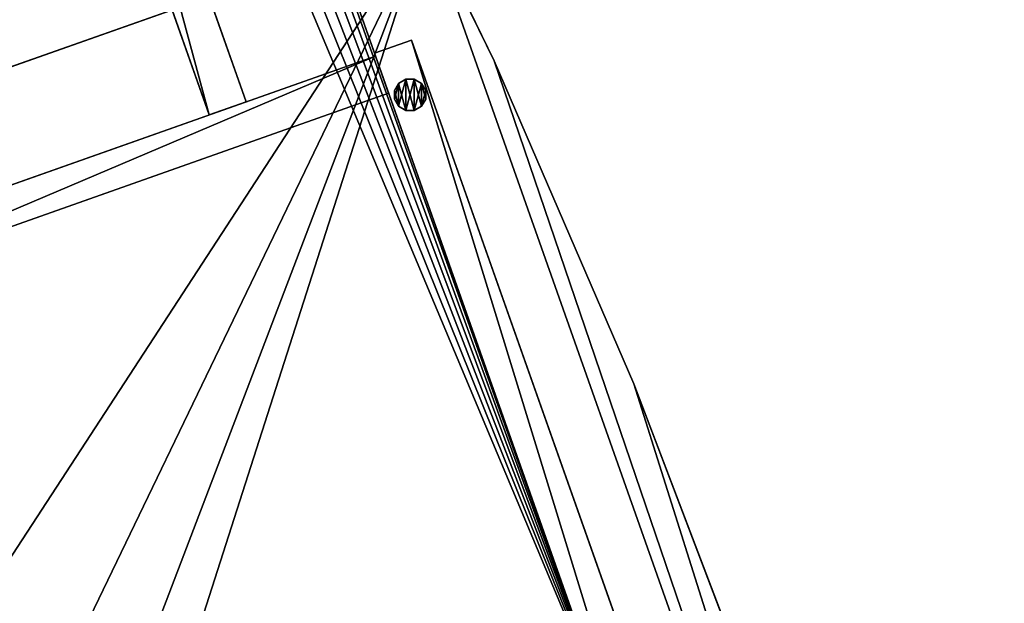
# Model space of a CAD drawing. Extents: x -296 to 8175, y 185 to 12569.
# Drawn here: x 5019 to 5647, y 7627 to 7999 of the extents above; entities that cross this region are included whole.
import ezdxf

# ---------------------------------------------------------------- set-up
doc = ezdxf.new("R2010")
doc.units = 0
doc.header["$LTSCALE"] = 25.4
doc.layers.get('0').update_dxf_attribs({"color": 13, "linetype": 'CONTINUOUS'})
doc.layers.add('GALDS', color=250, linetype='CONTINUOUS')
doc.layers.add('TELPU_ELEMENTI', color=250, linetype='CONTINUOUS')

# ---------------------------------------------------------------- blocks, each defined once
blk = doc.blocks.new('GROUP617')
at = {"color": 0}
for p, q in [((25133.16, 50083.3, 725), (25109.59, 50074.97, 725)), ((25133.16, 50083.3, 725), (25109.59, 50074.97, 725)), ((25133.16, 50083.3, 10), (25109.59, 50074.97, 10)), ((25133.16, 50083.3, 10), (25109.59, 50074.97, 10)), ((25334.23, 49514.57, 725), (25133.16, 50083.3, 725)), ((25334.23, 49514.57, 10), (25133.16, 50083.3, 10)), ((25133.16, 50083.3, 10), (25133.16, 50083.3, 725)), ((25334.23, 49514.57, 725), (25133.16, 50083.3, 725)), ((25133.16, 50083.3, 10), (25133.16, 50083.3, 725)), ((25334.23, 49514.57, 10), (25133.16, 50083.3, 10)), ((25109.59, 50074.97, 725), (25309.23, 49510.28, 725)), ((25109.59, 50074.97, 10), (25109.59, 50074.97, 725)), ((25109.59, 50074.97, 725), (25309.23, 49510.28, 725)), ((25109.59, 50074.97, 10), (25109.59, 50074.97, 725)), ((25109.59, 50074.97, 10), (25309.23, 49510.28, 10)), ((25109.59, 50074.97, 10), (25309.23, 49510.28, 10)), ((25309.23, 49510.28, 725), (25334.23, 49514.57, 725)), ((25309.23, 49510.28, 725), (25334.23, 49514.57, 725)), ((25309.23, 49510.28, 10), (25334.23, 49514.57, 10)), ((25309.23, 49510.28, 10), (25334.23, 49514.57, 10)), ((25309.23, 49510.28, 725), (25309.23, 49510.28, 10)), ((25309.23, 49510.28, 725), (25309.23, 49510.28, 10)), ((25334.23, 49514.57, 10), (25334.23, 49514.57, 725)), ((25334.23, 49514.57, 10), (25334.23, 49514.57, 725))]:
    blk.add_line(p, q, dxfattribs=at)
at = {"color": 7}
mesh = blk.add_polyface(dxfattribs=at)
corners = [(25309.23, 49510.28, 725), (25133.16, 50083.3, 725), (25109.59, 50074.97, 725), (25334.23, 49514.57, 725)]
mesh.append_faces([[corners[k] for k in face] for face in [(0, 1, 2), (1, 0, 3)]], dxfattribs={"vtx0": -1, "color": 7})
mesh = blk.add_polyface(dxfattribs=at)
corners = [(25109.59, 50074.97, 725), (25133.16, 50083.3, 10), (25109.59, 50074.97, 10), (25133.16, 50083.3, 725)]
mesh.append_faces([[corners[k] for k in face] for face in [(0, 1, 2), (1, 0, 3)]], dxfattribs={"vtx0": -1, "color": 7})
mesh = blk.add_polyface(dxfattribs=at)
corners = [(25133.16, 50083.3, 10), (25309.23, 49510.28, 10), (25109.59, 50074.97, 10), (25334.23, 49514.57, 10)]
mesh.append_faces([[corners[k] for k in face] for face in [(0, 1, 2), (1, 0, 3)]], dxfattribs={"vtx0": -1, "color": 7})
mesh = blk.add_polyface(dxfattribs=at)
corners = [(25133.16, 50083.3, 10), (25334.23, 49514.57, 725), (25334.23, 49514.57, 10), (25133.16, 50083.3, 725)]
mesh.append_faces([[corners[k] for k in face] for face in [(0, 1, 2), (1, 0, 3)]], dxfattribs={"vtx0": -1, "color": 7})
mesh = blk.add_polyface(dxfattribs=at)
corners = [(25109.59, 50074.97, 725), (25309.23, 49510.28, 10), (25309.23, 49510.28, 725), (25109.59, 50074.97, 10)]
mesh.append_faces([[corners[k] for k in face] for face in [(0, 1, 2), (1, 0, 3)]], dxfattribs={"vtx0": -1, "color": 7})
mesh = blk.add_polyface(dxfattribs=at)
corners = [(25334.23, 49514.57, 725), (25309.23, 49510.28, 10), (25334.23, 49514.57, 10), (25309.23, 49510.28, 725)]
mesh.append_faces([[corners[k] for k in face] for face in [(0, 1, 2), (1, 0, 3)]], dxfattribs={"vtx0": -1, "color": 7})
blk = doc.blocks.new('GROUP619')
at = {"color": 0}
for p, q in [((25110.25, 50073.09, 530), (24728.42, 49938.09, 530)), ((24728.42, 49938.09, 14), (25110.25, 50073.09, 14)), ((24728.42, 49938.09, 14), (25110.25, 50073.09, 14)), ((25110.25, 50073.09, 530), (24728.42, 49938.09, 530)), ((25110.25, 50073.09, 530), (25118.59, 50049.52, 530)), ((25118.59, 50049.52, 14), (25110.25, 50073.09, 14)), ((25110.25, 50073.09, 14), (25110.25, 50073.09, 530)), ((25110.25, 50073.09, 530), (25118.59, 50049.52, 530)), ((25118.59, 50049.52, 14), (25110.25, 50073.09, 14)), ((25110.25, 50073.09, 14), (25110.25, 50073.09, 530)), ((25118.59, 50049.52, 530), (24736.75, 49914.52, 530)), ((24736.75, 49914.52, 14), (25118.59, 50049.52, 14)), ((25118.59, 50049.52, 530), (24736.75, 49914.52, 530)), ((24736.75, 49914.52, 14), (25118.59, 50049.52, 14)), ((25118.59, 50049.52, 14), (25118.59, 50049.52, 530)), ((25118.59, 50049.52, 14), (25118.59, 50049.52, 530)), ((24728.42, 49938.09, 530), (24736.75, 49914.52, 530)), ((24728.42, 49938.09, 14), (24736.75, 49914.52, 14)), ((24728.42, 49938.09, 530), (24736.75, 49914.52, 530)), ((24728.42, 49938.09, 530), (24728.42, 49938.09, 14)), ((24728.42, 49938.09, 14), (24736.75, 49914.52, 14)), ((24728.42, 49938.09, 530), (24728.42, 49938.09, 14)), ((24736.75, 49914.52, 530), (24736.75, 49914.52, 14)), ((24736.75, 49914.52, 530), (24736.75, 49914.52, 14))]:
    blk.add_line(p, q, dxfattribs=at)
at = {"color": 7}
mesh = blk.add_polyface(dxfattribs=at)
corners = [(24736.75, 49914.52, 530), (25110.25, 50073.09, 530), (24728.42, 49938.09, 530), (25118.59, 50049.52, 530)]
mesh.append_faces([[corners[k] for k in face] for face in [(0, 1, 2), (1, 0, 3)]], dxfattribs={"vtx0": -1, "color": 7})
mesh = blk.add_polyface(dxfattribs=at)
corners = [(25110.25, 50073.09, 14), (24736.75, 49914.52, 14), (24728.42, 49938.09, 14), (25118.59, 50049.52, 14)]
mesh.append_faces([[corners[k] for k in face] for face in [(0, 1, 2), (1, 0, 3)]], dxfattribs={"vtx0": -1, "color": 7})
mesh = blk.add_polyface(dxfattribs=at)
corners = [(24728.42, 49938.09, 530), (25110.25, 50073.09, 14), (24728.42, 49938.09, 14), (25110.25, 50073.09, 530)]
mesh.append_faces([[corners[k] for k in face] for face in [(0, 1, 2), (1, 0, 3)]], dxfattribs={"vtx0": -1, "color": 7})
mesh = blk.add_polyface(dxfattribs=at)
corners = [(25110.25, 50073.09, 14), (25118.59, 50049.52, 530), (25118.59, 50049.52, 14), (25110.25, 50073.09, 530)]
mesh.append_faces([[corners[k] for k in face] for face in [(0, 1, 2), (1, 0, 3)]], dxfattribs={"vtx0": -1, "color": 7})
mesh = blk.add_polyface(dxfattribs=at)
corners = [(25118.59, 50049.52, 530), (24736.75, 49914.52, 14), (25118.59, 50049.52, 14), (24736.75, 49914.52, 530)]
mesh.append_faces([[corners[k] for k in face] for face in [(0, 1, 2), (1, 0, 3)]], dxfattribs={"vtx0": -1, "color": 7})
mesh = blk.add_polyface(dxfattribs=at)
corners = [(24728.42, 49938.09, 530), (24736.75, 49914.52, 14), (24736.75, 49914.52, 530), (24728.42, 49938.09, 14)]
mesh.append_faces([[corners[k] for k in face] for face in [(0, 1, 2), (1, 0, 3)]], dxfattribs={"vtx0": -1, "color": 7})
blk = doc.blocks.new('GROUP618')
at = {"color": 0}
for p, q in [((24917.52, 50355.73, 530), (24893.95, 50347.4, 530)), ((24917.52, 50355.73, 530), (24893.95, 50347.4, 530)), ((24917.52, 50355.73, 300), (24893.95, 50347.4, 300)), ((24917.52, 50355.73, 300), (24893.95, 50347.4, 300)), ((25027.76, 50043.92, 530), (24917.52, 50355.73, 530)), ((25027.76, 50043.92, 300), (24917.52, 50355.73, 300)), ((24917.52, 50355.73, 300), (24917.52, 50355.73, 530)), ((25027.76, 50043.92, 530), (24917.52, 50355.73, 530)), ((24917.52, 50355.73, 300), (24917.52, 50355.73, 530)), ((25027.76, 50043.92, 300), (24917.52, 50355.73, 300)), ((24893.95, 50347.4, 530), (25004.19, 50035.59, 530)), ((24893.95, 50347.4, 300), (24893.95, 50347.4, 530)), ((24893.95, 50347.4, 530), (25004.19, 50035.59, 530)), ((24893.95, 50347.4, 300), (24893.95, 50347.4, 530)), ((24893.95, 50347.4, 300), (25004.19, 50035.59, 300)), ((24893.95, 50347.4, 300), (25004.19, 50035.59, 300)), ((25004.19, 50035.59, 530), (25027.76, 50043.92, 530)), ((25004.19, 50035.59, 530), (25027.76, 50043.92, 530)), ((25004.19, 50035.59, 300), (25027.76, 50043.92, 300)), ((25004.19, 50035.59, 300), (25027.76, 50043.92, 300)), ((25027.76, 50043.92, 300), (25027.76, 50043.92, 530)), ((25027.76, 50043.92, 300), (25027.76, 50043.92, 530)), ((25004.19, 50035.59, 530), (25004.19, 50035.59, 300)), ((25004.19, 50035.59, 530), (25004.19, 50035.59, 300))]:
    blk.add_line(p, q, dxfattribs=at)
at = {"color": 7}
mesh = blk.add_polyface(dxfattribs=at)
corners = [(25004.19, 50035.59, 530), (24917.52, 50355.73, 530), (24893.95, 50347.4, 530), (25027.76, 50043.92, 530)]
mesh.append_faces([[corners[k] for k in face] for face in [(0, 1, 2), (1, 0, 3)]], dxfattribs={"vtx0": -1, "color": 7})
mesh = blk.add_polyface(dxfattribs=at)
corners = [(24893.95, 50347.4, 530), (24917.52, 50355.73, 300), (24893.95, 50347.4, 300), (24917.52, 50355.73, 530)]
mesh.append_faces([[corners[k] for k in face] for face in [(0, 1, 2), (1, 0, 3)]], dxfattribs={"vtx0": -1, "color": 7})
mesh = blk.add_polyface(dxfattribs=at)
corners = [(24917.52, 50355.73, 300), (25004.19, 50035.59, 300), (24893.95, 50347.4, 300), (25027.76, 50043.92, 300)]
mesh.append_faces([[corners[k] for k in face] for face in [(0, 1, 2), (1, 0, 3)]], dxfattribs={"vtx0": -1, "color": 7})
mesh = blk.add_polyface(dxfattribs=at)
corners = [(24917.52, 50355.73, 300), (25027.76, 50043.92, 530), (25027.76, 50043.92, 300), (24917.52, 50355.73, 530)]
mesh.append_faces([[corners[k] for k in face] for face in [(0, 1, 2), (1, 0, 3)]], dxfattribs={"vtx0": -1, "color": 7})
mesh = blk.add_polyface(dxfattribs=at)
corners = [(24893.95, 50347.4, 530), (25004.19, 50035.59, 300), (25004.19, 50035.59, 530), (24893.95, 50347.4, 300)]
mesh.append_faces([[corners[k] for k in face] for face in [(0, 1, 2), (1, 0, 3)]], dxfattribs={"vtx0": -1, "color": 7})
mesh = blk.add_polyface(dxfattribs=at)
corners = [(25027.76, 50043.92, 530), (25004.19, 50035.59, 300), (25027.76, 50043.92, 300), (25004.19, 50035.59, 530)]
mesh.append_faces([[corners[k] for k in face] for face in [(0, 1, 2), (1, 0, 3)]], dxfattribs={"vtx0": -1, "color": 7})
blk = doc.blocks.new('GROUP396')
at = {"color": 0}
for p, q in [((25129.57, 50058.38), (25124.93, 50055.7)), ((25124.93, 50055.7, 8), (25129.57, 50058.38, 8)), ((25129.57, 50058.38), (25124.93, 50055.7)), ((25124.93, 50055.7, 8), (25129.57, 50058.38, 8)), ((25134.93, 50058.38), (25129.57, 50058.38)), ((25129.57, 50058.38), (25129.57, 50058.38, 8)), ((25129.57, 50058.38, 8), (25134.93, 50058.38, 8)), ((25129.57, 50058.38), (25129.57, 50058.38, 8)), ((25134.93, 50058.38), (25129.57, 50058.38)), ((25129.57, 50058.38, 8), (25134.93, 50058.38, 8)), ((25139.57, 50055.7), (25134.93, 50058.38)), ((25134.93, 50058.38), (25134.93, 50058.38, 8)), ((25134.93, 50058.38, 8), (25139.57, 50055.7, 8)), ((25134.93, 50058.38), (25134.93, 50058.38, 8)), ((25139.57, 50055.7), (25134.93, 50058.38)), ((25134.93, 50058.38, 8), (25139.57, 50055.7, 8)), ((25124.93, 50055.7), (25122.25, 50051.06)), ((25122.25, 50051.06, 8), (25124.93, 50055.7, 8)), ((25124.93, 50055.7), (25122.25, 50051.06)), ((25122.25, 50051.06, 8), (25124.93, 50055.7, 8)), ((25122.25, 50051.06), (25122.25, 50051.06, 8)), ((25122.25, 50051.06), (25122.25, 50045.7)), ((25122.25, 50045.7, 8), (25122.25, 50051.06, 8)), ((25122.25, 50051.06), (25122.25, 50051.06, 8)), ((25122.25, 50051.06), (25122.25, 50045.7)), ((25122.25, 50045.7, 8), (25122.25, 50051.06, 8)), ((25124.93, 50055.7), (25124.93, 50055.7, 8)), ((25124.93, 50055.7), (25124.93, 50055.7, 8)), ((25142.25, 50051.06), (25139.57, 50055.7)), ((25139.57, 50055.7), (25139.57, 50055.7, 8)), ((25139.57, 50055.7, 8), (25142.25, 50051.06, 8)), ((25139.57, 50055.7), (25139.57, 50055.7, 8)), ((25142.25, 50051.06), (25139.57, 50055.7)), ((25139.57, 50055.7, 8), (25142.25, 50051.06, 8)), ((25142.25, 50051.06, 8), (25142.25, 50051.06)), ((25142.25, 50045.7), (25142.25, 50051.06)), ((25142.25, 50051.06, 8), (25142.25, 50051.06)), ((25142.25, 50051.06, 8), (25142.25, 50045.7, 8)), ((25142.25, 50045.7), (25142.25, 50051.06)), ((25142.25, 50051.06, 8), (25142.25, 50045.7, 8)), ((25122.25, 50045.7), (25122.25, 50045.7, 8)), ((25122.25, 50045.7), (25124.93, 50041.06)), ((25124.93, 50041.06, 8), (25122.25, 50045.7, 8)), ((25122.25, 50045.7), (25122.25, 50045.7, 8)), ((25122.25, 50045.7), (25124.93, 50041.06)), ((25124.93, 50041.06, 8), (25122.25, 50045.7, 8)), ((25139.57, 50041.06), (25142.25, 50045.7)), ((25142.25, 50045.7, 8), (25139.57, 50041.06, 8)), ((25139.57, 50041.06), (25142.25, 50045.7)), ((25142.25, 50045.7, 8), (25139.57, 50041.06, 8)), ((25142.25, 50045.7), (25142.25, 50045.7, 8)), ((25142.25, 50045.7), (25142.25, 50045.7, 8)), ((25124.93, 50041.06), (25124.93, 50041.06, 8)), ((25124.93, 50041.06), (25129.57, 50038.38)), ((25129.57, 50038.38, 8), (25124.93, 50041.06, 8)), ((25124.93, 50041.06), (25124.93, 50041.06, 8)), ((25124.93, 50041.06), (25129.57, 50038.38)), ((25129.57, 50038.38, 8), (25124.93, 50041.06, 8)), ((25129.57, 50038.38), (25129.57, 50038.38, 8)), ((25129.57, 50038.38), (25134.93, 50038.38)), ((25134.93, 50038.38, 8), (25129.57, 50038.38, 8)), ((25129.57, 50038.38), (25129.57, 50038.38, 8)), ((25129.57, 50038.38), (25134.93, 50038.38)), ((25134.93, 50038.38, 8), (25129.57, 50038.38, 8)), ((25134.93, 50038.38), (25139.57, 50041.06)), ((25139.57, 50041.06, 8), (25134.93, 50038.38, 8)), ((25134.93, 50038.38), (25139.57, 50041.06)), ((25139.57, 50041.06, 8), (25134.93, 50038.38, 8)), ((25134.93, 50038.38), (25134.93, 50038.38, 8)), ((25134.93, 50038.38), (25134.93, 50038.38, 8)), ((25139.57, 50041.06), (25139.57, 50041.06, 8)), ((25139.57, 50041.06), (25139.57, 50041.06, 8))]:
    blk.add_line(p, q, dxfattribs=at)
at = {"color": 7}
mesh = blk.add_polyface(dxfattribs=at)
corners = [(25124.93, 50055.7), (25122.25, 50045.7), (25122.25, 50051.06), (25124.93, 50041.06), (25129.57, 50058.38), (25129.57, 50038.38), (25134.93, 50058.38), (25134.93, 50038.38), (25139.57, 50055.7), (25139.57, 50041.06), (25142.25, 50051.06), (25142.25, 50045.7)]
mesh.append_faces([[corners[k] for k in face] for face in [(0, 1, 2), (9, 10, 11)]], dxfattribs={"vtx0": -1, "color": 7})
mesh.append_faces([[corners[k] for k in face] for face in [(1, 0, 3), (3, 4, 5), (5, 6, 7), (7, 8, 9)]], dxfattribs={"vtx0": -1, "vtx1": -1, "color": 7})
mesh.append_faces([[corners[k] for k in face] for face in [(3, 0, 4), (5, 4, 6), (7, 6, 8), (9, 8, 10)]], dxfattribs={"vtx0": -1, "vtx2": -1, "color": 7})
mesh = blk.add_polyface(dxfattribs=at)
corners = [(25124.93, 50041.06, 8), (25122.25, 50051.06, 8), (25122.25, 50045.7, 8), (25124.93, 50055.7, 8), (25129.57, 50038.38, 8), (25129.57, 50058.38, 8), (25134.93, 50038.38, 8), (25134.93, 50058.38, 8), (25139.57, 50041.06, 8), (25139.57, 50055.7, 8), (25142.25, 50045.7, 8), (25142.25, 50051.06, 8)]
mesh.append_faces([[corners[k] for k in face] for face in [(0, 1, 2), (9, 10, 11)]], dxfattribs={"vtx0": -1, "color": 7})
mesh.append_faces([[corners[k] for k in face] for face in [(1, 0, 3), (3, 4, 5), (5, 6, 7), (7, 8, 9)]], dxfattribs={"vtx0": -1, "vtx1": -1, "color": 7})
mesh.append_faces([[corners[k] for k in face] for face in [(3, 0, 4), (5, 4, 6), (7, 6, 8), (9, 8, 10)]], dxfattribs={"vtx0": -1, "vtx2": -1, "color": 7})
mesh = blk.add_polyface(dxfattribs=at)
corners = [(25124.93, 50055.7, 8), (25129.57, 50058.38), (25124.93, 50055.7), (25129.57, 50058.38, 8)]
mesh.append_faces([[corners[k] for k in face] for face in [(0, 1, 2), (1, 0, 3)]], dxfattribs={"vtx0": -1, "color": 7})
mesh = blk.add_polyface(dxfattribs=at)
corners = [(25129.57, 50058.38, 8), (25134.93, 50058.38), (25129.57, 50058.38), (25134.93, 50058.38, 8)]
mesh.append_faces([[corners[k] for k in face] for face in [(0, 1, 2), (1, 0, 3)]], dxfattribs={"vtx0": -1, "color": 7})
mesh = blk.add_polyface(dxfattribs=at)
corners = [(25134.93, 50058.38, 8), (25139.57, 50055.7), (25134.93, 50058.38), (25139.57, 50055.7, 8)]
mesh.append_faces([[corners[k] for k in face] for face in [(0, 1, 2), (1, 0, 3)]], dxfattribs={"vtx0": -1, "color": 7})
mesh = blk.add_polyface(dxfattribs=at)
corners = [(25124.93, 50055.7, 8), (25122.25, 50051.06), (25122.25, 50051.06, 8), (25124.93, 50055.7)]
mesh.append_faces([[corners[k] for k in face] for face in [(0, 1, 2), (1, 0, 3)]], dxfattribs={"vtx0": -1, "color": 7})
mesh = blk.add_polyface(dxfattribs=at)
corners = [(25122.25, 50051.06, 8), (25122.25, 50045.7), (25122.25, 50045.7, 8), (25122.25, 50051.06)]
mesh.append_faces([[corners[k] for k in face] for face in [(0, 1, 2), (1, 0, 3)]], dxfattribs={"vtx0": -1, "color": 7})
mesh = blk.add_polyface(dxfattribs=at)
corners = [(25139.57, 50055.7), (25142.25, 50051.06, 8), (25142.25, 50051.06), (25139.57, 50055.7, 8)]
mesh.append_faces([[corners[k] for k in face] for face in [(0, 1, 2), (1, 0, 3)]], dxfattribs={"vtx0": -1, "color": 7})
mesh = blk.add_polyface(dxfattribs=at)
corners = [(25142.25, 50051.06), (25142.25, 50045.7, 8), (25142.25, 50045.7), (25142.25, 50051.06, 8)]
mesh.append_faces([[corners[k] for k in face] for face in [(0, 1, 2), (1, 0, 3)]], dxfattribs={"vtx0": -1, "color": 7})
mesh = blk.add_polyface(dxfattribs=at)
corners = [(25122.25, 50045.7, 8), (25124.93, 50041.06), (25124.93, 50041.06, 8), (25122.25, 50045.7)]
mesh.append_faces([[corners[k] for k in face] for face in [(0, 1, 2), (1, 0, 3)]], dxfattribs={"vtx0": -1, "color": 7})
mesh = blk.add_polyface(dxfattribs=at)
corners = [(25142.25, 50045.7), (25139.57, 50041.06, 8), (25139.57, 50041.06), (25142.25, 50045.7, 8)]
mesh.append_faces([[corners[k] for k in face] for face in [(0, 1, 2), (1, 0, 3)]], dxfattribs={"vtx0": -1, "color": 7})
mesh = blk.add_polyface(dxfattribs=at)
corners = [(25129.57, 50038.38, 8), (25124.93, 50041.06), (25129.57, 50038.38), (25124.93, 50041.06, 8)]
mesh.append_faces([[corners[k] for k in face] for face in [(0, 1, 2), (1, 0, 3)]], dxfattribs={"vtx0": -1, "color": 7})
mesh = blk.add_polyface(dxfattribs=at)
corners = [(25134.93, 50038.38, 8), (25129.57, 50038.38), (25134.93, 50038.38), (25129.57, 50038.38, 8)]
mesh.append_faces([[corners[k] for k in face] for face in [(0, 1, 2), (1, 0, 3)]], dxfattribs={"vtx0": -1, "color": 7})
mesh = blk.add_polyface(dxfattribs=at)
corners = [(25139.57, 50041.06, 8), (25134.93, 50038.38), (25139.57, 50041.06), (25134.93, 50038.38, 8)]
mesh.append_faces([[corners[k] for k in face] for face in [(0, 1, 2), (1, 0, 3)]], dxfattribs={"vtx0": -1, "color": 7})
blk = doc.blocks.new('GROUP94')
at = {"color": 0}
for p, q in [((25109.59, 50074.97, 530), (24960.09, 50497.8, 530)), ((24960.09, 50497.8, 555), (25109.59, 50074.97, 555)), ((25109.59, 50074.97, 530), (24960.09, 50497.8, 530)), ((24960.09, 50497.8, 555), (25109.59, 50074.97, 555)), ((25264.28, 49637.42, 530), (25109.59, 50074.97, 530)), ((25109.59, 50074.97, 555), (25264.28, 49637.42, 555)), ((25264.28, 49637.42, 530), (25109.59, 50074.97, 530)), ((25109.59, 50074.97, 555), (25264.28, 49637.42, 555))]:
    blk.add_line(p, q, dxfattribs=at)
at = {"color": 7}
mesh = blk.add_polyface(dxfattribs=at)
corners = [(24812.51, 50549.08, 530), (24510.2, 50306.88, 530), (24484.95, 50342.74, 530), (24585.52, 50181.17, 530), (24651.98, 50050.56, 530), (24709.28, 49915.68, 530), (24757.13, 49777.16, 530), (24795.31, 49635.68, 530), (24809.48, 49563.79, 530), (24810.29, 49559.49, 530), (24813.37, 49551.3, 530), (24824.23, 50555.84, 530), (24817.83, 49543.77, 530), (24823.52, 49537.13, 530), (24830.29, 49531.59, 530), (24840.73, 50561.67, 530), (24837.91, 49527.3, 530), (24846.17, 49524.39, 530), (24857.99, 50564.55, 530), (24854.8, 49522.97, 530), (24863.55, 49523.07, 530), (24875.49, 50564.39, 530), (24872.41, 49524.96, 530), (25264.28, 49637.42, 530), (24892.69, 50561.19, 530), (24909.07, 50555.05, 530), (24924.15, 50546.16, 530), (24937.45, 50534.79, 530), (24948.57, 50521.29, 530), (24960.09, 50497.8, 530), (24957.18, 50506.05, 530), (25109.59, 50074.97, 530)]
mesh.append_faces([[corners[k] for k in face] for face in [(0, 1, 2), (29, 28, 30), (23, 29, 31)]], dxfattribs={"vtx0": -1, "color": 7})
mesh.append_faces([[corners[k] for k in face] for face in [(1, 0, 3), (3, 0, 4), (4, 0, 5), (5, 0, 6), (6, 0, 7), (7, 0, 8), (8, 0, 9), (9, 0, 10), (10, 11, 12), (12, 11, 13), (13, 11, 14), (14, 15, 16), (16, 15, 17), (17, 18, 19), (19, 18, 20), (20, 21, 22), (22, 21, 23)]], dxfattribs={"vtx0": -1, "vtx1": -1, "color": 7})
mesh.append_faces([[corners[k] for k in face] for face in [(23, 28, 29)]], dxfattribs={"vtx0": -1, "vtx1": -1, "vtx2": -1, "color": 7})
mesh.append_faces([[corners[k] for k in face] for face in [(10, 0, 11), (14, 11, 15), (17, 15, 18), (20, 18, 21), (23, 21, 24), (23, 24, 25), (23, 25, 26), (23, 26, 27), (23, 27, 28)]], dxfattribs={"vtx0": -1, "vtx2": -1, "color": 7})
mesh = blk.add_polyface(dxfattribs=at)
corners = [(24510.2, 50306.88, 555), (24812.51, 50549.08, 555), (24484.95, 50342.74, 555), (24585.52, 50181.17, 555), (24651.98, 50050.56, 555), (24709.28, 49915.68, 555), (24757.13, 49777.16, 555), (24795.31, 49635.68, 555), (24809.48, 49563.79, 555), (24810.29, 49559.49, 555), (24813.37, 49551.3, 555), (24824.23, 50555.84, 555), (24817.83, 49543.77, 555), (24823.52, 49537.13, 555), (24830.29, 49531.59, 555), (24840.73, 50561.67, 555), (24837.91, 49527.3, 555), (24846.17, 49524.39, 555), (24857.99, 50564.55, 555), (24854.8, 49522.97, 555), (24863.55, 49523.07, 555), (24875.49, 50564.39, 555), (24872.41, 49524.96, 555), (25264.28, 49637.42, 555), (24892.69, 50561.19, 555), (24909.07, 50555.05, 555), (24924.15, 50546.16, 555), (24937.45, 50534.79, 555), (24948.57, 50521.29, 555), (24960.09, 50497.8, 555), (24957.18, 50506.05, 555), (25109.59, 50074.97, 555)]
mesh.append_faces([[corners[k] for k in face] for face in [(0, 1, 2), (28, 29, 30), (29, 23, 31)]], dxfattribs={"vtx0": -1, "color": 7})
mesh.append_faces([[corners[k] for k in face] for face in [(1, 10, 11), (11, 14, 15), (15, 17, 18), (18, 20, 21), (21, 23, 24), (24, 23, 25), (25, 23, 26), (26, 23, 27), (27, 23, 28)]], dxfattribs={"vtx0": -1, "vtx1": -1, "color": 7})
mesh.append_faces([[corners[k] for k in face] for face in [(28, 23, 29)]], dxfattribs={"vtx0": -1, "vtx1": -1, "vtx2": -1, "color": 7})
mesh.append_faces([[corners[k] for k in face] for face in [(1, 0, 3), (1, 3, 4), (1, 4, 5), (1, 5, 6), (1, 6, 7), (1, 7, 8), (1, 8, 9), (1, 9, 10), (11, 10, 12), (11, 12, 13), (11, 13, 14), (15, 14, 16), (15, 16, 17), (18, 17, 19), (18, 19, 20), (21, 20, 22), (21, 22, 23)]], dxfattribs={"vtx0": -1, "vtx2": -1, "color": 7})
mesh = blk.add_polyface(dxfattribs=at)
corners = [(24960.09, 50497.8, 530), (25109.59, 50074.97, 555), (25109.59, 50074.97, 530), (24960.09, 50497.8, 555)]
mesh.append_faces([[corners[k] for k in face] for face in [(0, 1, 2), (1, 0, 3)]], dxfattribs={"vtx0": -1, "color": 7})
mesh = blk.add_polyface(dxfattribs=at)
corners = [(25109.59, 50074.97, 530), (25264.28, 49637.42, 555), (25264.28, 49637.42, 530), (25109.59, 50074.97, 555)]
mesh.append_faces([[corners[k] for k in face] for face in [(0, 1, 2), (1, 0, 3)]], dxfattribs={"vtx0": -1, "color": 7})
blk = doc.blocks.new('GROUP117')
at = {"color": 0}
for p, q in [((25142.23, 50159.76, 725), (24761.46, 50025.14, 725)), ((24761.46, 50025.14, 750), (25142.23, 50159.76, 750)), ((25142.23, 50159.76, 725), (24761.46, 50025.14, 725)), ((24761.46, 50025.14, 750), (25142.23, 50159.76, 750)), ((25185.96, 50070, 725), (25142.23, 50159.76, 725)), ((25142.23, 50159.76, 750), (25185.96, 50070, 750)), ((25185.96, 50070, 725), (25142.23, 50159.76, 725)), ((25142.23, 50159.76, 750), (25185.96, 50070, 750)), ((25275.07, 49864.02, 725), (25185.96, 50070, 725)), ((25185.96, 50070, 725), (25185.96, 50070, 750)), ((25185.96, 50070, 750), (25275.07, 49864.02, 750)), ((25185.96, 50070, 725), (25185.96, 50070, 750)), ((25275.07, 49864.02, 725), (25185.96, 50070, 725)), ((25185.96, 50070, 750), (25275.07, 49864.02, 750)), ((25354.86, 49654.24, 725), (25275.07, 49864.02, 725)), ((25275.07, 49864.02, 725), (25275.07, 49864.02, 750)), ((25275.07, 49864.02, 750), (25354.86, 49654.24, 750)), ((25275.07, 49864.02, 725), (25275.07, 49864.02, 750)), ((25354.86, 49654.24, 725), (25275.07, 49864.02, 725)), ((25275.07, 49864.02, 750), (25354.86, 49654.24, 750))]:
    blk.add_line(p, q, dxfattribs=at)
at = {"color": 7}
mesh = blk.add_polyface(dxfattribs=at)
corners = [(24694.88, 49940.53, 725), (24697.6, 49905.77, 725), (24694.72, 49923.03, 725), (24698.08, 49957.73, 725), (24701.19, 49895.67, 725), (24704.21, 49974.12, 725), (24750.65, 49751.12, 725), (24713.1, 49989.19, 725), (24724.47, 50002.49, 725), (24737.98, 50013.61, 725), (24753.21, 50022.22, 725), (24785.65, 49612.61, 725), (24761.46, 50025.14, 725), (25142.23, 50159.76, 725), (24810.67, 49471.96, 725), (24825.6, 49329.88, 725), (24830.36, 49187.1, 725), (25511.27, 49115.72, 725), (24827.63, 49115.72, 725), (25185.96, 50070, 725), (25275.07, 49864.02, 725), (25354.86, 49654.24, 725), (25425.16, 49441.1, 725), (25485.82, 49225.02, 725)]
mesh.append_faces([[corners[k] for k in face] for face in [(0, 1, 2), (16, 17, 18), (17, 22, 23)]], dxfattribs={"vtx0": -1, "color": 7})
mesh.append_faces([[corners[k] for k in face] for face in [(1, 3, 4), (4, 5, 6), (6, 10, 11), (11, 13, 14), (14, 13, 15), (15, 13, 16)]], dxfattribs={"vtx0": -1, "vtx1": -1, "color": 7})
mesh.append_faces([[corners[k] for k in face] for face in [(17, 16, 13)]], dxfattribs={"vtx0": -1, "vtx1": -1, "vtx2": -1, "color": 7})
mesh.append_faces([[corners[k] for k in face] for face in [(1, 0, 3), (4, 3, 5), (6, 5, 7), (6, 7, 8), (6, 8, 9), (6, 9, 10), (11, 10, 12), (11, 12, 13), (17, 13, 19), (17, 19, 20), (17, 20, 21), (17, 21, 22)]], dxfattribs={"vtx0": -1, "vtx2": -1, "color": 7})
mesh = blk.add_polyface(dxfattribs=at)
corners = [(25511.27, 49115.72, 750), (24830.36, 49187.1, 750), (24827.63, 49115.72, 750), (25142.23, 50159.76, 750), (25185.96, 50070, 750), (25275.07, 49864.02, 750), (25354.86, 49654.24, 750), (25425.16, 49441.1, 750), (25485.82, 49225.02, 750), (24697.6, 49905.77, 750), (24694.88, 49940.53, 750), (24694.72, 49923.03, 750), (24698.08, 49957.73, 750), (24701.19, 49895.67, 750), (24704.21, 49974.12, 750), (24750.65, 49751.12, 750), (24713.1, 49989.19, 750), (24724.47, 50002.49, 750), (24737.98, 50013.61, 750), (24753.21, 50022.22, 750), (24785.65, 49612.61, 750), (24761.46, 50025.14, 750), (24810.67, 49471.96, 750), (24825.6, 49329.88, 750)]
mesh.append_faces([[corners[k] for k in face] for face in [(0, 1, 2), (7, 0, 8), (9, 10, 11)]], dxfattribs={"vtx0": -1, "color": 7})
mesh.append_faces([[corners[k] for k in face] for face in [(3, 0, 4), (4, 0, 5), (5, 0, 6), (6, 0, 7), (10, 9, 12), (12, 13, 14), (14, 15, 16), (16, 15, 17), (17, 15, 18), (18, 15, 19), (19, 20, 21), (21, 20, 3)]], dxfattribs={"vtx0": -1, "vtx1": -1, "color": 7})
mesh.append_faces([[corners[k] for k in face] for face in [(1, 0, 3)]], dxfattribs={"vtx0": -1, "vtx1": -1, "vtx2": -1, "color": 7})
mesh.append_faces([[corners[k] for k in face] for face in [(12, 9, 13), (14, 13, 15), (19, 15, 20), (3, 20, 22), (3, 22, 23), (3, 23, 1)]], dxfattribs={"vtx0": -1, "vtx2": -1, "color": 7})
mesh = blk.add_polyface(dxfattribs=at)
corners = [(24761.46, 50025.14, 750), (25142.23, 50159.76, 725), (24761.46, 50025.14, 725), (25142.23, 50159.76, 750)]
mesh.append_faces([[corners[k] for k in face] for face in [(0, 1, 2), (1, 0, 3)]], dxfattribs={"vtx0": -1, "color": 7})
mesh = blk.add_polyface(dxfattribs=at)
corners = [(25142.23, 50159.76, 725), (25185.96, 50070, 750), (25185.96, 50070, 725), (25142.23, 50159.76, 750)]
mesh.append_faces([[corners[k] for k in face] for face in [(0, 1, 2), (1, 0, 3)]], dxfattribs={"vtx0": -1, "color": 7})
mesh = blk.add_polyface(dxfattribs=at)
corners = [(25185.96, 50070, 725), (25275.07, 49864.02, 750), (25275.07, 49864.02, 725), (25185.96, 50070, 750)]
mesh.append_faces([[corners[k] for k in face] for face in [(0, 1, 2), (1, 0, 3)]], dxfattribs={"vtx0": -1, "color": 7})
mesh = blk.add_polyface(dxfattribs=at)
corners = [(25275.07, 49864.02, 725), (25354.86, 49654.24, 750), (25354.86, 49654.24, 725), (25275.07, 49864.02, 750)]
mesh.append_faces([[corners[k] for k in face] for face in [(0, 1, 2), (1, 0, 3)]], dxfattribs={"vtx0": -1, "color": 7})
blk = doc.blocks.new('A131')
at = {"layer": 'GALDS', "color": 7}
for name in ['GROUP618', 'GROUP117', 'GROUP617', 'GROUP396']:
    blk.add_blockref(name, (-23425.77, -47964.78), dxfattribs=at)
at = {"layer": 'TELPU_ELEMENTI', "color": 7}
for name in ['GROUP94', 'GROUP619']:
    blk.add_blockref(name, (-23425.77, -47964.78), dxfattribs=at)
blk = doc.blocks.new('A1GALDS_3')
at = {"color": 0}
blk.add_blockref('A131', (261.71, 469.09), dxfattribs=at)

msp = doc.modelspace()

# ---------------------------------------------------------------- block references
at = {"color": 0}
msp.add_blockref('A1GALDS_3', (3299.71, 5398.88, -10), dxfattribs=at)

doc.saveas('drawing.dxf')
